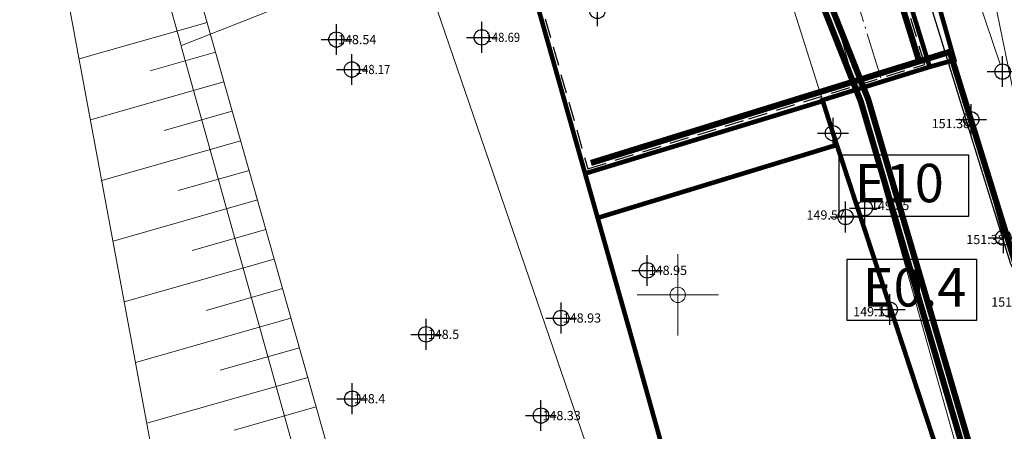
# Model space of a CAD drawing. Units: metres. Extents: x -1 to 992, y -10 to 1262.
# Drawn here: x 563 to 627, y 149 to 175 of the extents above; entities that cross this region are included whole.
import ezdxf
from ezdxf.enums import TextEntityAlignment as Align

# ---------------------------------------------------------------- set-up
doc = ezdxf.new("R2010")
doc.units = ezdxf.units.M
doc.header["$LTSCALE"] = 0.5
doc.header["$PDMODE"] = 34
doc.header["$PDSIZE"] = -0.2
for name, pattern in [('ACAD_ISO04W100', [30, 24, -3, 0, -3]), ('ACAD_ISO09W100', [45, 24, -3, 6, -3, 6, -3]), ('DASHED', [0.75, 0.5, -0.25])]:
    doc.linetypes.add(name, pattern=pattern)
for name, color, linetype in [('005_Regulaciona linija', 7, 'DASHED'), ('110_I-EE_0.4kV_podzemni_PLAN', 1, 'ACAD_ISO09W100'), ('110_I-EE_10kV_podzemni_PLAN', 1, 'ACAD_ISO09W100'), ('110_I-TK_trasa_PLAN', 210, 'ACAD_ISO09W100'), ('G_120_Detaljne_tacke', 7, 'Continuous'), ('G_15_Katastarske_tacke', 7, 'Continuous'), ('Opis_lista', 7, 'Continuous')]:
    doc.layers.add(name, color=color, linetype=linetype)
for name, color, linetype, lineweight in [('141_Planirano_ulice u naselju', 250, 'DASHED', 30), ('G_101_Parcele_granice', 7, 'Continuous', 13), ('G_107_Detalj_Linije', 11, 'Continuous', 13), ('G_108_Topografski_znaci', 11, 'Continuous', 13), ('G_121_Detaljne_tacke_kote', 32, 'Continuous', 13), ('Opis Lista', 7, 'Continuous', 13), ('PGR ISTOK 1_Saobracaj', 250, 'Continuous', 25)]:
    doc.layers.add(name, color=color, linetype=linetype, lineweight=lineweight)
doc.styles.add('kote', font='geodet__.shx')
doc.styles.add('times new roman', font='times.ttf', dxfattribs={"height": 3.399999999999999})

# ---------------------------------------------------------------- blocks, each defined once
blk = doc.blocks.new('KRSTIC')
at = {"layer": 'Opis Lista'}
for p, q in [((-1.230621e-10, 0.6), (-1.0870485e-09, 5.299999999999999)), ((0.6, 1.230621e-10), (5.299999999999999, 1.0870485e-09)), ((-0.6, -1.230621e-10), (-5.299999999999999, -1.0870485e-09)), ((1.230621e-10, -0.6), (1.0870485e-09, -5.299999999999999))]:
    blk.add_line(p, q, dxfattribs=at)
blk.add_point((0, 0), dxfattribs=at)

msp = doc.modelspace()

# ---------------------------------------------------------------- linework, layer by layer
at = {"layer": '005_Regulaciona linija', "ltscale": 7.5, "const_width": 0.3, "flags": 128}
for points in [[(631.1453634575009, 55.06808514893055), (639.333038367331, 56.25689750351012), (642.7521907100454, 66.36512184049934), (642.1111907102168, 68.1021218392998), (640.6421907106414, 76.4851218406111), (637.4821907104924, 94.5651218406856), (631.1421907106414, 121.4851218406111), (615.8521907106042, 167.975121838972), (615.1663105739281, 170.1324480045587), (622.1491834344342, 172.2933561420068), (623.7527573928237, 172.7426205966622), (622.3325907103717, 177.7442218391225), (617.7586046475917, 191.1269961325452), (614.7054821969941, 202.254228759557), (610.4895907090977, 217.6192218400538), (605.3871907098219, 235.755821838975), (604.412564101629, 240.1800842126831), (601.861890709959, 251.7587218405679), (596.1303907101974, 274.7382218400016), (595.7343780742958, 276.3935985397547), (592.1955907102674, 291.1861218390986), (586.0071852952242, 311.0822643525898), (584.7239907113835, 315.2078218404204), (578.9982907110825, 333.0200218390673), (574.9397934610024, 344.7118370011449), (574.4997722515836, 345.9794605392963), (571.9473907090724, 353.3324218392372), (568.0826551550999, 365.2289707623422), (565.4542059078813, 373.3199448138475), (563.0218243179843, 380.1599228512496), (557.1843653609976, 396.5751478374004), (553.1413570744917, 407.9442882714793), (551.6908907117322, 412.0230718404055), (544.504580671899, 431.3058905620128), (538.9526907168329, 446.2032511616126), (533.6291641229764, 459.8884643577039), (531.6329907104373, 465.0200218399987), (526.1878570765257, 479.2840225696564), (525.0323711400852, 482.3109183907509), (523.8624907089397, 485.3755218405277), (514.1985827116296, 509.5755601329729), (509.8591907108203, 520.4421218400821), (500.0384131316096, 544.2387185459957), (499.412323826924, 545.758743468672), (497.1598907113075, 551.2172218402848), (486.9942907104269, 575.0230218404904), (484.3536648508161, 580.0954434722662), (483.2842907104641, 582.1496218405664), (477.460490710102, 597.1059218402952), (470.3839907106012, 613.1324218399823), (462.3615156738088, 630.4453779198229), (456.5414907112718, 643.005321841687), (455.6691274270415, 644.9499226789922), (442.1964907106012, 674.9820218402892), (437.7334695160389, 684.3515461133793), (435.8664907105267, 688.2710218392313), (424.8161123450845, 711.9346419489011), (421.0938907107338, 719.9055218407884), (419.1361315445974, 723.9863028423861), (414.3346252646297, 733.9946307027712), (409.8528907103464, 743.3364218389615), (405.1773842824623, 753.009761554189), (403.502390710637, 756.4752218406647), (398.3928907103837, 767.4242218406871), (396.1302579408512, 771.5550771923736), (394.1172907119617, 775.2301218407229), (385.8713907105848, 785.8855218403041), (381.2522040875629, 795.7621045885608), (376.1101907100528, 805.5006218403578), (372.1111907102168, 812.3681218391284), (367.7718789726496, 821.4625309733674), (364.4473907118663, 828.4300218392164), (361.92815427389, 833.6573590496555), (355.208890710026, 847.5996218407527), (353.4816014822572, 851.5976535808295), (345.9326504040509, 869.0706659303978), (338.9526907112449, 885.6257218401879), (336.686190710403, 890.3471218394116), (334.5482907099649, 894.9673218401149), (334.270290710032, 899.569721840322), (331.6021907115355, 905.0751218404621), (328.404390710406, 912.2469218391925), (326.4761880068108, 916.3457220010459), (322.6596110602841, 924.4586585592479), (320.3574709175155, 929.352341350168), (315.2285942584276, 940.0236077252775), (311.4134716363624, 947.9614452803507), (307.543071527034, 955.8434070227668), (301.7645907104015, 967.611121840775), (299.3206886341795, 972.6599189052358), (297.9587682215497, 975.4665048057213), (285.2429907098413, 1001.670621840283), (284.8294907100499, 1001.463821840473), (283.7795150242746, 1003.536076516844), (280.2094041965902, 1010.527555998415), (275.8496907092631, 1018.026021840051), (266.9121907101944, 1037.018821840174), (258.7289907103404, 1051.990221840329), (241.6858907099813, 1083.042621840723), (232.2733907103539, 1099.193821839057), (223.0702907089144, 1114.821721841581), (216.8622907111421, 1125.272721839137), (209.0222907103598, 1138.102621840313), (201.3209907105193, 1150.578321840614), (191.431590708904, 1166.161621840671), (185.2737907106057, 1176.654621840455), (181.4832907114178, 1182.340521840379), (176.0284907091409, 1189.82192184031), (172.6844907104969, 1194.092321839184), (168.707790710032, 1198.746821840294), (164.3865907099098, 1203.233621840365), (161.9332907106727, 1205.384721840732), (159.2987907100469, 1207.40062184073), (156.4451907100156, 1209.065221840516), (153.4811907103285, 1209.974421840161), (147.7460907092318, 1211.261321841739), (143.2074907105416, 1213.059121839702), (139.2986907102168, 1214.03062184155), (136.0224907100201, 1213.89512184076), (127.175490709953, 1211.816921841353), (118.5588907105848, 1208.417821840383), (40.39054907672107, 1172.083960251883), (40.2392219081521, 1172.591137939133), (34.86397430300713, 1170.206409623846)], [(387.790749642998, 752.2887946264818), (368.4661999288946, 751.4955977452919), (370.0511851478368, 744.5980601487681), (375.7378654517233, 718.2489293906838), (381.1884869839996, 693.2320043044165), (386.9793177675456, 667.6919652512297), (392.3138708425686, 642.7516909437254), (396.5050353026018, 621.5912894643843), (401.9919971814379, 596.0014588767663), (406.2825453588739, 578.0147906523198), (413.0820390963927, 553.539611893706), (424.4472975926474, 518.4513548286632), (435.8088770424947, 486.8262007599697), (447.2778485501185, 457.314773414284), (457.3282604729757, 434.9446994345635), (465.7687235940248, 418.326628215611), (473.4168774718419, 406.1697975816205), (488.4501667525619, 387.3365874020383), (493.3862769473344, 380.747694298625), (505.095623199828, 361.5915029831231), (514.3183049876243, 348.6957653686404), (532.7223553862423, 326.1274341894314), (544.1263625081629, 310.8647227622569), (555.1619008323178, 292.941253611818), (568.1168265715241, 268.1466140318662), (574.0404171003029, 253.7197590069845), (577.3084721779451, 244.5918681221083), (586.5943042011932, 212.8572609322146), (594.7081324923784, 182.9699815902859), (602.8241410888731, 154.3521922174841), (612.3428532425314, 120.389585933648), (619.5507537377998, 95.41418064199388), (623.3207488842309, 82.74692463688552), (629.8579067876562, 58.69215384032577), (633.4358321819454, 48.61918637901545), (632.68219071161, 48.33512184023857), (547.1521907104179, 30.70512183941901)], [(599.7046590298414, 165.3517715632915), (615.1859271638095, 170.0732676880434)], [(600.5798071958125, 162.4822566760704), (616.0610753297806, 167.2037528008223)]]:
    msp.add_lwpolyline(points, dxfattribs=at)
msp.add_lwpolyline([(622.1496991105378, 172.2916883826256), (617.2865575375035, 188.0197158753872), (605.9694490674883, 228.5220520570874, -0.0089376801687195), (605.0713786128908, 231.9729580590501), (595.8835384761915, 270.0584039036185, -0.0022226287287272), (595.6793989716098, 270.9214129820466), (591.5051766354591, 288.92501902394, 0.0211051599959476), (589.2485166918486, 297.0778683852404), (574.2936293743551, 343.33902225364), (562.4451155951247, 377.6332332734019, 0.0015500075714338), (562.2403244525194, 378.2200781339779), (551.2748585324734, 409.3320966400206, 0.0039785636870707), (550.7325843377039, 410.832487296313), (538.242740268819, 444.5483065638691, 0.0024670099994389), (537.8945208787918, 445.4742593187839), (525.0169162331149, 479.2110220575705, 0.0030836524019908), (524.5688375225291, 480.3635145649314), (510.7861801004037, 515.1763214319944, 0.0029999126361828), (510.3366601224989, 516.2921307357028), (495.003431760706, 553.7034728573635, 0.0047745628997054), (494.2604752900079, 555.4679956492037), (480.8018839536235, 586.5976395243779, 0.0030830759409166), (480.4035545829684, 587.5035957526416), (456.9466943126172, 639.9731456134468, 0.0006334100725779), (456.8634766023606, 640.1586602889001), (449.8422590224072, 655.7578960983083, 0.0028000583253349), (449.4687661156058, 656.5754323257133), (436.1438081255183, 685.3154259864241, 0.0200880323378946), (433.1999283023179, 691.0495406445116), (402.3885620376095, 745.5584737611935, 0.0437537097699183), (397.4183292929083, 752.7934346618131), (376.66172491014, 777.9743931563571), (368.0944224791601, 788.5613551465794, -0.0581480469057288), (361.9277455024421, 798.3066057022661), (356.6646281844005, 809.2575413594022, -0.4142135623730951), (360.7607812266797, 820.9342930587009), (361.087663942948, 821.0913958074525, -0.1988336222183428), (367.7718789726496, 821.4625309733674)], format="xyb", dxfattribs=at)
at = {"layer": '005_Regulaciona linija', "const_width": 0.3}
msp.add_lwpolyline([(596.29321285896, 177.3808431020007), (599.7046590298414, 165.3517715632915)], dxfattribs=at)
at = {"layer": '110_I-EE_0.4kV_podzemni_PLAN', "color": 7}
msp.add_lwpolyline([(616.774237209931, 159.7793831825256), (625.1951693650335, 159.7793831825256), (625.1951693650335, 155.7793831825256), (616.774237209931, 155.7793831825256)], close=True, dxfattribs=at)
at = {"layer": '110_I-EE_10kV_podzemni_PLAN', "ltscale": 0.6, "const_width": 0.4, "flags": 128}
for points in [[(640.8574676504359, 69.18012464325875), (642.976480637677, 70.46556204464287), (637.7987208478153, 99.66972487047315), (633.4096265118569, 118.1761833298951), (618.1388676995412, 170.1992864906788), (607.4173210700974, 197.1783498851582), (596.404397203587, 238.5247518550605), (587.2935642208904, 276.4449490895495), (583.5743350433186, 291.8488277597353), (571.4461709670722, 329.0218813912943), (560.4037915375084, 362.0893456805497), (542.9127364018932, 411.512673788704), (516.8356915758923, 480.581747171469), (494.807793953456, 535.8586396723986), (476.806837583892, 578.2435450991616), (469.0732093378901, 595.2105666948482), (442.120982860215, 655.6450577778742), (419.5052881790325, 701.4588829008862), (407.5570073164999, 722.1952067408711), (394.5699250018224, 744.8599125249311), (378.249142841436, 764.8559645283967), (359.6586823621765, 788.1755282320082), (354.5451993606985, 797.4274191539735), (349.1754658119753, 809.0368016567081), (349.0122102787718, 815.9750161832199), (352.4208775348961, 823.2470866115764), (351.6912952195853, 825.9209095556289), (346.7411523954943, 823.4870837405324), (324.39499702584, 869.7176380893216), (317.2908466234803, 885.650990835391), (335.2172803077847, 894.8087284490466), (333.9813676783815, 899.7962567517534), (329.2063287952915, 910.5137982787564), (313.2493857108057, 943.9805892007425), (295.2788894325495, 980.9890815708786), (283.450377044268, 1004.787964655086), (280.6659828415141, 1009.094751407392), (275.6854632478207, 1006.366828802042), (271.8423845097423, 1006.264072299935), (268.0673593757674, 1009.181980610825), (265.0951592000201, 1020.000884311274), (264.4185811867937, 1024.146224064752), (264.1776655316353, 1032.550540815108), (262.7110441587865, 1039.300840123557), (260.1519099297002, 1045.147456056438), (242.5818804576993, 1077.231728478335), (230.8770508281887, 1097.442178077996), (217.914288639091, 1118.636049627326), (208.1573974350467, 1134.548216642812), (197.3405344868079, 1152.334757807665), (186.582718372345, 1170.003428227268), (175.524482649751, 1184.418470364064), (165.0860851258039, 1197.487290398218), (158.1354649020359, 1209.000935995951), (142.7051207181066, 1214.403486994095), (137.4053762741387, 1214.923946649767), (125.6246007168666, 1212.299644911662), (100.5738794384524, 1201.14861540217), (38.15426156390458, 1172.397326367907), (35.10936051979661, 1170.766424445435), (47.93752992525697, 1145.961646414362), (61.31951249670237, 1127.236265423708), (65.28332654573023, 1119.23440148402)], [(640.7413893807679, 69.83085480611771), (642.1992478016764, 70.75438752770424), (637.3092596717179, 99.56592211592942), (633.0259821750224, 117.930137258023), (617.6652151793242, 170.037277023308), (606.9417649349198, 197.0211305618286), (595.9196647377685, 238.4019837146625), (586.807465063408, 276.327869256027), (583.0929075656459, 291.7123992964625), (570.9713671393692, 328.8651513149962), (559.9324388010427, 361.9225326180458), (542.4431233480573, 411.3409450193867), (516.3695283113047, 480.4008811023086), (494.3453895011917, 535.6683412250131), (476.3491688426584, 578.0420959843323), (468.6173949828371, 595.0050491914153), (441.6683133868501, 655.4324885634705), (419.064045868814, 701.2231650706381), (407.1234796354547, 721.9461001176387), (394.1565545806661, 744.5756279956549), (377.8599691661075, 764.542034397833), (359.2414530972019, 787.8967905659229), (354.098918069154, 797.2012456953526), (348.6780478451401, 808.9211858659983), (348.5095832394436, 816.0807813545689), (351.8901165770367, 823.2928307196125), (351.3683680258691, 825.2049703365192), (346.5100434198976, 822.8162885820493), (323.9414724130183, 869.5069846436381), (316.6410626787692, 885.8805123567581), (334.7013033982366, 895.0700663561001), (333.6738479547203, 899.2471299013123), (328.9182738075033, 910.0207326384261), (312.9294480551034, 943.5976203270257), (294.8937358800322, 980.8772554583848), (283.1478109331802, 1004.320449319668), (280.4590007467195, 1008.331966301426), (275.866575258784, 1005.785055148415), (271.652886335738, 1005.872876495123), (267.5877619730309, 1008.751657494344), (264.6062699481845, 1019.892274284735), (263.9197415746748, 1024.098579103127), (263.6792019307613, 1032.489778769203), (262.2330220779404, 1039.145993547514), (259.7027370911092, 1044.926700300537), (242.1462064040825, 1076.986322866753), (230.4473798517138, 1097.186407096684), (217.4878926100209, 1118.374924168922), (207.7301944252104, 1134.288413662463), (196.9134671306238, 1152.074731898494), (186.1696354914457, 1169.72043417301), (175.1338054426014, 1184.106426585466), (164.6954079186544, 1197.175246619619), (158.7309401202947, 1202.179572186433), (147.3337154285982, 1207.531213821843), (141.1473470898345, 1209.509316373616), (135.035081920214, 1209.599170862697), (128.8101799329743, 1207.505774479359), (122.7503262395039, 1203.201870236546), (117.9537191074342, 1194.931614296511), (117.3598509449512, 1189.637470024638), (117.4836514508352, 1177.852673398331), (120.3631256492808, 1166.613898480311), (124.0006020674482, 1158.766417267732), (131.9830098319799, 1148.929827939719), (144.6942212218419, 1135.662102462724), (158.5130946571007, 1121.327128682286), (168.6649646852165, 1108.153897670098), (173.4780209353194, 1099.858907971531), (176.371501525864, 1093.929002542049), (179.0421654907987, 1088.150605768897), (184.5151649313048, 1076.925842814147), (186.9097436973825, 1069.566479470581), (191.0299013806507, 1055.41764928028), (194.096615540795, 1040.822399656288), (200.8267761552706, 1008.169335127808), (205.5324810184538, 987.2337607219815), (206.8733448470011, 979.8855333225802), (209.627504334785, 976.0973413875327), (214.373564729467, 973.0372680481523), (231.2203895645216, 979.9276765808463), (242.6804537437856, 985.6066474746913), (282.9085564408451, 1004.868338828906)]]:
    msp.add_lwpolyline(points, dxfattribs=at)
at = {"layer": '110_I-EE_10kV_podzemni_PLAN', "color": 7}
msp.add_lwpolyline([(616.261571854353, 166.5646613268182), (624.6825040094554, 166.5646613268182), (624.6825040094554, 162.5646613286808), (616.261571854353, 162.5646613286808)], close=True, dxfattribs=at)
at = {"layer": '110_I-TK_trasa_PLAN', "ltscale": 0.6, "const_width": 0.4, "flags": 128}
for points in [[(600.0817537074909, 166.0379334893078), (610.283737978898, 169.1984711000696), (621.4617743836716, 172.6546753942966), (616.757953661494, 187.867746011354), (605.4397389767691, 228.3740411754698, -0.008937680167939287), (604.5367167573422, 231.8439747272059), (595.3488766197115, 269.9294205736369, -0.002222628728543518), (595.1436115344986, 270.7971880957484), (590.9693891983479, 288.8007941404358, 0.02110515999671144), (588.7251099320129, 296.9089146507904), (574.4188952296972, 341.2285593543202, 0.005104886438181681), (573.773781417869, 343.1594168459997), (561.9252676395699, 377.4536278676242, 0.001550007569946858), (561.7216000389308, 378.0372531311586), (550.7561341179535, 409.14927163627, 0.00397856368744836), (550.2168349931017, 410.6414307225496), (537.7269909242168, 444.3572499919683, 0.002467009998042262), (537.3806819655001, 445.2781227054074), (524.5030773188919, 479.0148854451254, 0.003083652402678411), (524.0574568947777, 480.1610550517216), (510.274799474515, 514.973861916922, 0.002999912636701878), (509.8277456918731, 516.0835495740175), (494.4945173282176, 553.4948916966096, 0.004774562900621167), (493.7556369286031, 555.2497338149697), (480.2970455922186, 586.3793776901439, 0.003083075942340619), (479.9014462046325, 587.2791248708963), (456.4445859342813, 639.7486747326329, 0.000633410071419205), (456.3619385650381, 639.9329179674387), (449.3407209841534, 655.5321537787095, 0.002800058327292584), (448.9697878407314, 656.3440869525075), (435.6448298506439, 685.0840806132182, 0.02008803233749332), (432.7211261512712, 690.7788960440084), (401.9097598856315, 745.2878291606903, 0.04375370977088376), (396.9939276976511, 752.4436014331877), (376.2364611318335, 777.6256058914587), (367.6668769344687, 788.2153713218868, -0.05814804690359766), (361.4320256412029, 798.0683583160862), (356.1689083212987, 809.0192939732224, -0.4142135623681966), (360.5225338395685, 821.4300129218027), (360.8494165567681, 821.5871156705543, -0.1614798742974818), (366.6560515807942, 822.3333826223388, -0.1614798742974818)], [(623.4646449852735, 173.2744803754613), (627.6809636875987, 159.6496450928971), (634.6033442113549, 145.18123787269), (648.7389620803297, 83.99757469072938), (651.0089636389166, 73.84587954822928), (651.1701971963048, 72.56126602552831), (650.4845076557249, 65.09722856990993), (649.3129035485908, 58.4062661100179, -0.1264493441026518), (641.4180279485881, 50.82495763432235, -0.1026179866927771), (633.0018873745576, 48.15099722333252)]]:
    msp.add_lwpolyline(points, format="xyb", dxfattribs=at)
msp.add_lwpolyline([(621.4617743836716, 172.6546753942966), (623.4646449852735, 173.2744803754613)], dxfattribs=at)
at = {"layer": '141_Planirano_ulice u naselju', "color": 165, "ltscale": 5, "true_color": 0x5e67af}
for points in [[(487.8323647631332, 550.7643746761605), (503.165593130514, 513.3530325423926, -0.0029999126361828), (503.5803621923551, 512.3234827956185), (517.3630195977166, 477.5106759695336, -0.0030836524019908), (517.7764588138089, 476.4472788767889), (530.6540634632111, 442.7105161305517, -0.0024670099994389), (530.9753631437197, 441.8561457749456), (543.4652072228491, 408.1403264813125, -0.0039785636870707), (543.9655599687248, 406.7559261238202), (554.9310258831829, 375.6439076457173, -0.0015500075714338), (555.1199852991849, 375.102429818362), (566.9684990681708, 340.8082188237458, -0.005104886438849), (567.567024929449, 339.0168013675138), (581.873239624314, 294.6971566872671, -0.0211051599959476), (583.9554445678368, 287.1745774513111), (588.1296669049188, 269.1709714038298, 0.0022226287287272), (588.3496668748558, 268.240911481902), (597.537506996654, 230.1554657006636, 0.0089376801687195), (598.5053523629904, 226.4364441372454), (610.5576934739947, 183.302813956514, -0.2029664011950814), (607.7257538549602, 180.9157391507179), (606.5150462305173, 180.5413931841031), (596.29321285896, 177.3808431020007), (599.7046590298414, 165.3517715632915)], [(596.6003514826298, 177.2141315955669), (599.8769827131182, 165.660429880023), (610.3725143698975, 168.9119074037299), (621.8370060510933, 172.4566824780777), (617.045780222863, 187.9524382017553), (605.7286717528477, 228.4547743843868, -0.0089376801687195), (604.8283504974097, 231.9143292717636), (595.6405103588477, 269.9997751172632, -0.0022226287287272), (595.435859227553, 270.8649471243843), (591.2616368914023, 288.868553167209, 0.0211051599959476), (589.0106045277789, 297.0010712333024), (574.7043898263946, 341.3207159368321, 0.005104886438849), (574.0573348477483, 343.257383431308), (562.2088210703805, 377.5515944538638, 0.0015500075714338), (562.0045406278223, 378.1369758592919), (551.0390747077763, 409.2489943653345, 0.0039785636870707), (550.4981528175995, 410.7456433987245), (538.0083087477833, 444.4614626681432, 0.0024670099994389), (537.6609577350318, 445.385106312111), (524.7833530902863, 479.121869051829, 0.0030836524019908), (524.3363917823881, 480.2714875135571), (510.5537343630567, 515.0842943787575, 0.0029999126361828)], [(599.7046590298414, 165.3517715632915), (622.1496991105378, 172.2916883826256), (617.2865575375035, 188.0197158753872), (605.9694490674883, 228.5220520570874, -0.0089376801687195), (605.0713786128908, 231.9729580590501), (595.8835384761915, 270.0584039036185, -0.0022226287287272), (595.6793989716098, 270.9214129820466), (591.5051766354591, 288.92501902394, 0.0211051599959476), (589.2485166918486, 297.0778683852404), (574.9423019876704, 341.3975130887702, 0.005104886438849), (574.2936293743551, 343.33902225364), (562.4451155951247, 377.6332332734019, 0.0015500075714338), (562.2403244525194, 378.2200781339779), (551.2748585324734, 409.3320966400206, 0.0039785636870707), (550.7325843377039, 410.832487296313), (538.242740268819, 444.5483065638691, 0.0024670099994389), (537.8945208787918, 445.4742593187839), (525.0169162331149, 479.2110220575705, 0.0030836524019908), (524.5688375225291, 480.3635145649314), (510.7861801004037, 515.1763214319944, 0.0029999126361828)]]:
    msp.add_lwpolyline(points, format="xyb", dxfattribs=at)
at = {"layer": '141_Planirano_ulice u naselju', "linetype": 'ACAD_ISO04W100', "lineweight": 15, "ltscale": 0.25}
msp.add_lwpolyline([(618.9708831300959, 171.5704887099564), (614.1675145979971, 187.1055162949488), (602.8393439939246, 227.6474422961473, -0.0089376801681665), (601.9120131004602, 231.2107838289812), (592.7241729628295, 269.2962296754122, -0.0022226287282162), (592.5133822979406, 270.1873568445444), (588.3391599599272, 288.1909628864378, 0.0211051599981314), (586.1556585673243, 296.0795054091141), (571.8494438650087, 340.3991501135752, 0.0051048864388202), (571.2218005387112, 342.2777175819501), (559.3732867604122, 376.571928604506, 0.0015500075722268), (559.1751347314566, 377.1397485705093), (548.2096688114107, 408.2517670737579, 0.0039785636854315), (547.6849745782092, 409.7035166341811), (535.1951305074617, 443.4193359063938, 0.0024670099994087), (534.8582000248134, 444.3152702441439), (521.9805953800678, 478.0520329801366, 0.0030836524028441), (521.5470429118723, 479.167162890546), (507.7643854916096, 513.9799697538838, 0.0029999126343744), (507.3294384824112, 515.0596056869254)], format="xyb", dxfattribs=at)
at = {"layer": 'G_101_Parcele_granice', "linetype": 'Continuous'}
for p, q in [((627.6371907098219, 170.5091218389571), (622.9671907098964, 193.1511218408123)), ((615.8441907111555, 167.9991218391806), (609.5301907099783, 187.861121840775)), ((573.385190709494, 173.6891218405217, -0.002), (570.839190710336, 182.7911218395457, -0.898)), ((588.8001907086, 179.701121840626), (601.8441907111555, 141.6891218405217, -0.3)), ((579.5991907119751, 176.1061218408868), (573.4151907097548, 173.6741218399256)), ((584.1151907090098, 135.2591218389571, -0.6200000000000001), (573.3991907117888, 173.6411218419671)), ((631.1341907111928, 121.5091218389571), (615.8601907100528, 167.9511218415573))]:
    msp.add_line(p, q, dxfattribs=at)
at = {"layer": 'G_107_Detalj_Linije', "ltscale": 5}
for p, q in [((569.5488619310781, 194.6441634455696), (583.3625092627481, 146.0326882656664)), ((626.7376816999167, 172.4599982621148, 151.3819885253906), (622.5006780466065, 184.9503499362618, 151.293701171875))]:
    msp.add_line(p, q, dxfattribs=at)
at = {"layer": 'G_107_Detalj_Linije'}
for p, q in [((615.4778488948941, 177.4549663569778, 149.2198141428537), (625.1353927180171, 143.1233813120052, 149.8621)), ((622.4008769337088, 177.5037286141887, 151.317), (624.7825044868514, 169.1160150663927, 151.3769)), ((624.9165141377598, 168.6343156388029, 151.3769), (626.8833672823384, 161.4159280415624, 151.3833))]:
    msp.add_line(p, q, dxfattribs=at)
at = {"layer": 'G_107_Detalj_Linije', "linetype": 'Continuous'}
msp.add_lwpolyline([(495.7565047573298, 318.6673874370754), (509.1361275054514, 310.5665978118777), (519.6578607112169, 303.6219123750925), (531.9743699878454, 293.7026580031961), (538.5123168006539, 282.2916186191142), (543.2321907114238, 271.635121841915), (547.9395448463038, 259.3425079202279), (552.027016938664, 244.3810103619471), (557.5798739874735, 215.5386618850753), (562.917618798092, 193.4542082436383), (572.4441456478089, 142.1951961424202), (580.4111081119627, 117.1722910339013), (585.1233148723841, 98.27603513840586), (595.3894071169198, 66.3305283067748), (600.424224591814, 46.84284145198762), (604.7166719036177, 31.86417977698147)], dxfattribs=at)
at = {"layer": 'G_108_Topografski_znaci', "ltscale": 5}
for points in [[(575.0816957978532, 175.173620310612), (566.7548394035548, 172.8074247352779)], [(575.6283806804568, 173.2497867299244), (571.3751269001514, 172.0411637173966)], [(576.1750655630603, 171.3259531520307), (567.4889068379998, 168.8576566688716)], [(576.7217504438013, 169.4021195722744), (572.2888454999775, 168.1424461062998)], [(577.2684353264049, 167.4782859943807), (568.2229742724448, 164.9078886061907)], [(577.8151202090085, 165.5544524155557), (573.2025640998036, 164.243728495203)], [(578.3618050925434, 163.6306188367307), (568.9570417078212, 160.9581205425784)], [(578.9084899742156, 161.706785258837), (574.1162826986983, 160.3450108841062)], [(579.4551748549566, 159.7829516781494), (569.6911091431975, 157.0083524771035)], [(580.0018597375602, 157.8591180993244), (575.0300012975931, 156.4462932739407)], [(580.5485446210951, 155.9352845204994), (570.4251765767112, 153.0585844134912)], [(581.0952295027673, 154.0114509398118), (575.9437198974192, 152.5475756619126)], [(581.6419143853709, 152.0876173637807), (571.1592440130189, 149.1088163508102)], [(582.1885992679745, 150.1637837830931), (576.8574384981766, 148.6488580517471)]]:
    msp.add_lwpolyline(points, dxfattribs=at)
at = {"layer": 'G_120_Detaljne_tacke'}
for p in [(600.5061907097697, 175.9361218409613), (592.9741907110438, 174.2151218391955), (584.5191907109693, 172.1231218408793)]:
    msp.add_point(p, dxfattribs=at)
at = {"layer": 'G_120_Detaljne_tacke', "ltscale": 5}
for p in [(583.5081907119602, 174.0710218399763), (626.8982907105237, 171.9865218400955), (624.8507907101884, 168.8755218405277), (617.9206907106563, 163.106321840547), (616.6681907102466, 162.5244218390435), (626.9490907099098, 161.1747218407691), (603.7460907101631, 159.0497218407691), (619.5421907100827, 156.4951218403876), (598.1464907089248, 155.948421840556), (589.3593907104805, 154.885921840556), (584.5419907113537, 150.6983218416572), (596.8286907104775, 149.598821840249)]:
    msp.add_point(p, dxfattribs=at)
at = {"layer": 'G_15_Katastarske_tacke', "linetype": 'Continuous'}
msp.add_point((615.8521907106042, 167.975121838972), dxfattribs=at)
at = {"layer": 'PGR ISTOK 1_Saobracaj'}
msp.add_lwpolyline([(511.7242354201153, 516.202683092095), (525.9614973254502, 480.241617388092), (539.34890491236, 445.2306423168629), (552.1853037243709, 410.5093418005854), (563.5238368548453, 378.3388298442587), (575.8890803763643, 342.5372395599261), (591.7547667277977, 293.382843750529), (596.9959942577407, 270.7771969968453), (606.6994683835655, 230.5543445274234), (618.6257950179279, 187.8962025931105), (627.4008648954332, 159.5399776166305), (634.318475403823, 145.0815401636064), (648.446423323825, 83.93107507377863), (650.7130774455145, 73.79435004387051), (650.8684731042013, 72.55624943226576), (650.186887816526, 65.13688859902322), (649.0274064494297, 58.51515839342028, -0.1257720178057986), (641.270825506188, 51.08636055514216, -0.1026154692941812), (632.9710086854175, 48.44940383639187)], format="xyb", dxfattribs=at)

# ---------------------------------------------------------------- block references
at = {"layer": 'Opis_lista', "xscale": 0.5, "yscale": 0.5, "zscale": 0.5}
msp.add_blockref('KRSTIC', (605.7421907102689, 157.4551218403503), dxfattribs=at)

# ---------------------------------------------------------------- texts
at = {"layer": '110_I-EE_0.4kV_podzemni_PLAN', "color": 7, "linetype": 'Continuous', "insert": (617.7875918317586, 159.1977608799934), "char_height": 2.5, "attachment_point": 1, "style": 'times new roman'}
msp.add_mtext_dynamic_manual_height_columns('{\\fTimes New Roman|b0|i0|c204|p18;Е}0.4', width=3.231202277354896, gutter_width=12.5, heights=[0], dxfattribs=at)
at = {"layer": '110_I-EE_10kV_podzemni_PLAN', "color": 7, "linetype": 'Continuous', "insert": (617.2749264761806, 165.9830390261486), "char_height": 2.5, "attachment_point": 1, "style": 'times new roman'}
msp.add_mtext_dynamic_manual_height_columns('{\\fTimes New Roman|b0|i0|c204|p18;Е}10', width=3.231202277354896, gutter_width=12.5, heights=[0], dxfattribs=at)
at = {"layer": 'G_121_Detaljne_tacke_kote', "style": 'kote', "width": 0.9}
for s, p in [('148.69', (593.2241907110438, 174.2151218391955)), ('148.17', (584.7691907109693, 172.1231218408793))]:
    msp.add_text(s, height=0.6, dxfattribs=at).set_placement(p, align=Align.MIDDLE_LEFT)
at = {"layer": 'G_121_Detaljne_tacke_kote', "ltscale": 5, "style": 'kote'}
for s, p in [('148.54', (583.6081907087937, 174.0710218399763)), ('151.38', (622.279417139478, 168.6060797730461)), ('149.55', (618.3219468491152, 163.2735937973484)), ('149.57', (614.1238473085687, 162.6582394056022)), ('151.38', (624.5323974369094, 161.0582723785192)), ('148.95', (603.8460907088593, 159.0497218407691)), ('151.46', (626.1571789486334, 156.9896340593696)), ('149.11', (617.1652125576511, 156.3613042756915)), ('148.93', (598.2464907094836, 155.948421840556)), ('148.5', (589.459390710108, 154.885921840556)), ('148.4', (584.6419907091185, 150.6983218416572)), ('148.33', (596.928690710105, 149.598821840249))]:
    msp.add_text(s, height=0.6, dxfattribs=at).set_placement(p, align=Align.MIDDLE_LEFT)

doc.saveas('drawing.dxf')
